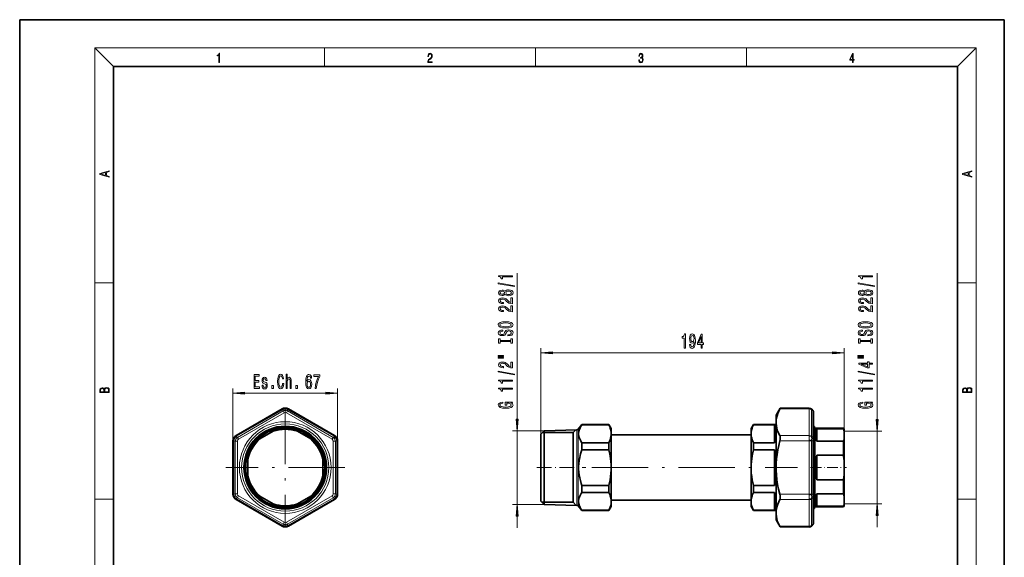
# Model space of a CAD drawing. Extents: x 0 to 210, y 0 to 297.
# Drawn here: x 0 to 210, y 182 to 297 of the extents above; entities that cross this region are included whole.
import ezdxf

# ---------------------------------------------------------------- set-up
doc = ezdxf.new("R2010")
doc.units = 0
doc.linetypes.add('DASHDOT', pattern=[18.5, 12, -3, 0.5, -3])

msp = doc.modelspace()

# ---------------------------------------------------------------- linework, layer by layer
at = {"color": 7, "lineweight": 35}
for p, q in [((210, 297), (0, 297)), ((0, 297), (0, 0)), ((210, 0), (210, 297)), ((200, 287), (20, 287)), ((20, 287), (20, 10)), ((200, 10), (200, 287)), ((55.98, 213.93), (46.14, 208.26)), ((67.14, 208.26), (57.31, 213.93)), ((161.33, 212.59), (162.21, 214.11)), ((161.33, 211.1), (161.33, 212.59)), ((162.21, 214.11), (162.11, 213.93)), ((162.21, 214.11), (168.41, 214.11)), ((168.92, 213.88), (169.17, 213.6)), ((169.33, 213.09), (169.33, 213.16)), ((169.33, 213.09), (169.33, 207.46)), ((119.09, 209.62), (119.91, 210.59)), ((119.91, 210.59), (119.91, 210.55)), ((125.68, 210.59), (119.91, 210.59)), ((125.68, 210.55), (119.91, 210.55)), ((125.68, 210.59), (125.68, 210.55)), ((126.16, 209.76), (125.68, 210.59)), ((155.99, 209.76), (156.48, 210.59)), ((156.48, 210.59), (156.48, 210.55)), ((161.33, 210.59), (156.48, 210.59)), ((156.48, 210.55), (160.99, 210.55)), ((160.99, 210.55), (160.99, 206.73)), ((161.33, 201.43), (161.33, 211.1)), ((169.33, 210.18), (169.49, 210.18)), ((169.49, 192.68), (169.49, 210.18)), ((51.22, 207.53), (54.07, 209.17)), ((54.07, 209.17), (54.91, 209.66)), ((59.22, 209.17), (58.38, 209.66)), ((59.22, 209.17), (62.07, 207.53)), ((111.16, 208.57), (111.83, 209.28)), ((111.16, 208.57), (111.16, 195.15)), ((111.49, 208.93), (118.06, 208.93)), ((111.83, 209.28), (118.85, 209.5)), ((111.83, 209.28), (111.83, 194.53)), ((118.06, 208.93), (118.59, 209.49)), ((118.59, 209.49), (118.06, 208.93)), ((118.06, 208.93), (118.06, 194.05)), ((126.16, 209.76), (126.16, 208.64)), ((126.16, 208.64), (126.16, 201.43)), ((155.99, 208.43), (126.16, 208.43)), ((155.99, 209.76), (155.99, 208.64)), ((155.99, 208.64), (155.99, 201.43)), ((169.66, 209.84), (175.68, 209.84)), ((169.99, 209.66), (169.99, 207.05)), ((169.99, 209.66), (175.68, 209.66)), ((175.68, 209.66), (175.68, 209.84)), ((175.83, 209.59), (175.68, 209.84)), ((175.83, 209.17), (175.83, 209.59)), ((175.83, 207.53), (175.83, 209.17)), ((45.48, 207.1), (45.48, 195.75)), ((51.22, 207.53), (50.38, 207.05)), ((62.07, 207.53), (62.91, 207.05)), ((67.81, 195.75), (67.81, 207.1)), ((119.91, 206.73), (119.91, 205.24)), ((125.68, 206.73), (119.91, 206.73)), ((125.68, 206.73), (125.68, 205.24)), ((156.48, 206.73), (156.48, 205.24)), ((156.48, 206.73), (160.99, 206.73)), ((169.33, 207.06), (169.33, 207.46)), ((169.33, 207.06), (169.33, 195.79)), ((169.99, 207.05), (175.68, 207.05)), ((175.68, 204.04), (175.68, 207.05)), ((175.83, 203.07), (175.83, 207.53)), ((48.64, 203.07), (48.64, 204.04)), ((64.64, 203.07), (64.64, 204.04)), ((125.68, 205.24), (119.91, 205.24)), ((156.48, 205.24), (160.99, 205.24)), ((160.99, 205.24), (160.99, 197.61)), ((169.99, 204.04), (169.99, 198.81)), ((169.99, 204.04), (175.68, 204.04)), ((48.64, 199.78), (48.64, 203.07)), ((64.64, 199.78), (64.64, 203.07)), ((175.83, 199.78), (175.83, 203.07)), ((48.64, 199.78), (48.64, 198.81)), ((64.64, 199.78), (64.64, 198.81)), ((126.16, 201.43), (126.16, 194.21)), ((155.99, 201.43), (155.99, 194.21)), ((161.33, 191.75), (161.33, 201.43)), ((175.83, 195.32), (175.83, 199.78)), ((119.91, 197.61), (119.91, 196.12)), ((125.68, 197.61), (119.91, 197.61)), ((125.68, 197.61), (125.68, 196.12)), ((156.48, 197.61), (156.48, 196.12)), ((156.48, 197.61), (160.99, 197.61)), ((175.68, 198.81), (169.99, 198.81)), ((175.68, 195.8), (175.68, 198.81)), ((51.22, 195.32), (50.38, 195.8)), ((54.07, 193.68), (51.22, 195.32)), ((62.07, 195.32), (59.22, 193.68)), ((62.07, 195.32), (62.91, 195.8)), ((125.68, 196.12), (119.91, 196.12)), ((156.48, 196.12), (160.99, 196.12)), ((160.99, 196.12), (160.99, 193.38)), ((169.33, 195.39), (169.33, 195.79)), ((169.33, 195.39), (169.33, 189.76)), ((169.99, 195.8), (169.99, 193.19)), ((169.99, 195.8), (175.68, 195.8)), ((175.83, 193.68), (175.83, 195.32)), ((46.14, 194.59), (55.98, 188.92)), ((54.07, 193.68), (54.91, 193.19)), ((57.31, 188.92), (67.14, 194.59)), ((59.22, 193.68), (58.38, 193.19)), ((111.16, 195.15), (111.16, 194.28)), ((111.16, 194.28), (111.83, 193.57)), ((118.06, 194.05), (111.38, 194.05)), ((111.83, 194.53), (111.83, 193.57)), ((111.83, 193.57), (118.85, 193.35)), ((118.06, 194.05), (118.67, 193.36)), ((118.67, 193.36), (118.06, 194.05)), ((119.09, 193.23), (119.91, 192.26)), ((155.99, 194.43), (126.16, 194.43)), ((126.16, 194.21), (126.16, 194.11)), ((126.16, 194.11), (126.16, 193.09)), ((155.99, 194.21), (155.99, 194.11)), ((155.99, 194.11), (155.99, 193.09)), ((160.99, 193.38), (160.99, 192.3)), ((175.83, 193.26), (175.68, 193.01)), ((175.83, 193.26), (175.83, 193.68)), ((175.83, 193.26), (175.83, 193.26)), ((119.91, 192.3), (119.91, 192.26)), ((125.68, 192.3), (119.91, 192.3)), ((125.68, 192.26), (119.91, 192.26)), ((126.16, 193.09), (125.68, 192.26)), ((125.68, 192.3), (125.68, 192.26)), ((155.99, 193.09), (156.48, 192.26)), ((156.48, 192.3), (156.48, 192.26)), ((156.48, 192.3), (160.99, 192.3)), ((161.33, 192.26), (156.48, 192.26)), ((161.33, 190.26), (161.33, 191.75)), ((169.33, 192.68), (169.49, 192.68)), ((169.49, 192.68), (169.49, 192.68)), ((169.66, 193.01), (175.68, 193.01)), ((175.68, 193.19), (169.99, 193.19)), ((175.68, 193.01), (175.68, 193.19)), ((175.68, 193.01), (175.68, 193.01)), ((161.33, 190.26), (161.33, 190.26)), ((161.33, 190.26), (162.21, 188.74)), ((168.92, 188.97), (169.17, 189.25)), ((169.33, 189.69), (169.33, 189.76)), ((162.19, 188.77), (162.11, 188.92)), ((162.19, 188.77), (162.21, 188.74)), ((162.21, 188.74), (168.41, 188.74))]:
    msp.add_line(p, q, dxfattribs=at)
at = {"color": 7, "lineweight": 13}
for p, q in [((20, 287), (16, 291)), ((16, 291), (204, 291)), ((16, 291), (16, 6)), ((65, 287), (65, 291)), ((110, 291), (110, 287)), ((155, 287), (155, 291)), ((200, 287), (204, 291)), ((204, 6), (204, 291)), ((106.13, 211.77), (106.13, 242.92)), ((182.89, 211.66), (182.89, 242.92)), ((16, 240.83), (20, 240.83)), ((200, 240.83), (204, 240.83)), ((111.16, 208.57), (111.16, 226.93)), ((175.83, 203.07), (175.83, 226.93)), ((113.65, 225.93), (173.34, 225.93)), ((45.48, 207.1), (45.48, 218.28)), ((47.97, 217.28), (65.32, 217.28)), ((67.81, 207.1), (67.81, 218.28)), ((56.08, 213.77), (46.24, 208.09)), ((56.17, 213.5), (46.42, 207.87)), ((56.41, 213.09), (46.66, 207.46)), ((56.08, 213.77), (55.98, 213.93)), ((56.17, 213.81), (56.17, 213.5)), ((56.41, 213.09), (56.17, 213.5)), ((56.88, 213.09), (57.12, 213.5)), ((56.88, 213.09), (66.63, 207.46)), ((57.12, 213.81), (57.12, 213.5)), ((57.12, 213.5), (66.87, 207.87)), ((57.21, 213.77), (57.31, 213.93)), ((67.05, 208.09), (57.21, 213.77)), ((162.11, 213.93), (168.39, 213.93)), ((168.39, 214.03), (168.41, 214.11)), ((168.39, 213.93), (168.39, 208.26)), ((168.86, 213.77), (168.86, 208.09)), ((168.87, 213.81), (168.92, 213.88)), ((168.87, 213.81), (169.13, 213.5)), ((169.13, 213.5), (169.17, 213.6)), ((169.13, 213.5), (169.13, 207.87)), ((46.24, 208.09), (46.14, 208.26)), ((46.15, 208.03), (46.42, 207.87)), ((67.14, 208.03), (66.87, 207.87)), ((67.05, 208.09), (67.14, 208.26)), ((111.83, 209.28), (105.13, 209.28)), ((106.13, 193.57), (106.13, 209.28)), ((118.85, 209.5), (118.85, 194.34)), ((119.09, 209.62), (119.09, 194.23)), ((162.11, 208.26), (168.39, 208.26)), ((168.87, 208.03), (169.13, 207.87)), ((169.66, 193.01), (169.66, 209.84)), ((175.83, 209.17), (183.89, 209.17)), ((182.89, 193.68), (182.89, 209.17)), ((45.67, 207.1), (45.48, 207.1)), ((45.67, 207.1), (45.67, 195.75)), ((45.68, 207.21), (45.95, 207.06)), ((45.95, 207.06), (45.95, 195.79)), ((46.42, 207.06), (45.95, 207.06)), ((46.66, 207.46), (46.42, 207.87)), ((46.42, 207.06), (46.42, 195.79)), ((66.63, 207.46), (66.87, 207.87)), ((66.87, 207.06), (67.34, 207.06)), ((66.87, 195.79), (66.87, 207.06)), ((67.61, 207.21), (67.34, 207.06)), ((67.34, 195.79), (67.34, 207.06)), ((67.62, 207.1), (67.81, 207.1)), ((67.62, 195.75), (67.62, 207.1)), ((162.11, 207.1), (168.39, 207.1)), ((168.86, 207.1), (168.39, 207.1)), ((168.39, 207.1), (168.39, 195.75)), ((168.86, 207.1), (168.86, 195.75)), ((168.87, 207.21), (169.13, 207.06)), ((169.13, 207.06), (169.13, 195.79)), ((169.33, 207.06), (169.13, 207.06)), ((45.67, 195.75), (45.48, 195.75)), ((45.68, 195.64), (45.95, 195.79)), ((46.42, 195.79), (45.95, 195.79)), ((46.66, 195.39), (46.42, 194.98)), ((46.66, 195.39), (56.41, 189.76)), ((56.88, 189.76), (66.63, 195.39)), ((66.63, 195.39), (66.87, 194.98)), ((66.87, 195.79), (67.34, 195.79)), ((67.61, 195.64), (67.34, 195.79)), ((67.62, 195.75), (67.81, 195.75)), ((162.11, 195.75), (168.39, 195.75)), ((168.86, 195.75), (168.39, 195.75)), ((168.87, 195.64), (169.13, 195.79)), ((169.33, 195.79), (169.13, 195.79)), ((16, 194.67), (20, 194.67)), ((46.24, 194.76), (46.14, 194.59)), ((46.15, 194.82), (46.42, 194.98)), ((46.24, 194.76), (56.08, 189.08)), ((46.42, 194.98), (56.17, 189.35)), ((57.12, 189.35), (66.87, 194.98)), ((57.21, 189.08), (67.05, 194.76)), ((67.14, 194.82), (66.87, 194.98)), ((67.05, 194.76), (67.14, 194.59)), ((111.83, 193.57), (105.13, 193.57)), ((118.85, 194.34), (118.85, 193.35)), ((119.09, 194.23), (119.09, 193.23)), ((162.11, 194.59), (168.39, 194.59)), ((168.39, 194.59), (168.39, 188.92)), ((168.86, 194.76), (168.86, 189.08)), ((168.87, 194.82), (169.13, 194.98)), ((169.13, 194.98), (169.13, 189.35)), ((175.83, 193.68), (183.89, 193.68)), ((200, 194.67), (204, 194.67)), ((169.66, 193.01), (169.66, 193.01)), ((182.89, 188.68), (182.89, 191.19)), ((56.08, 189.08), (55.98, 188.92)), ((56.41, 189.76), (56.17, 189.35)), ((56.17, 189.04), (56.17, 189.35)), ((56.88, 189.76), (57.12, 189.35)), ((57.12, 189.04), (57.12, 189.35)), ((57.21, 189.08), (57.31, 188.92)), ((106.13, 188.57), (106.13, 191.08)), ((168.87, 189.04), (169.13, 189.35)), ((168.92, 188.97), (168.87, 189.04)), ((169.17, 189.25), (169.13, 189.35)), ((162.11, 188.92), (168.39, 188.92)), ((168.41, 188.74), (168.39, 188.82))]:
    msp.add_line(p, q, dxfattribs=at)
at = {"color": 7, "linetype": 'DASHDOT', "lineweight": 13}
for p, q in [((56.64, 214.13), (56.64, 188.72)), ((69.35, 201.43), (43.94, 201.43)), ((122.02, 201.43), (165.89, 201.43))]:
    msp.add_line(p, q, dxfattribs=at)
at = {"color": 7, "linetype": 'DASHDOT', "lineweight": 13, "ltscale": 0.262363}
msp.add_line((110.29, 201.43), (120.78, 201.43), dxfattribs=at)
at = {"color": 7, "linetype": 'DASHDOT', "lineweight": 13, "ltscale": 0.19067}
msp.add_line((168.69, 201.43), (176.32, 201.43), dxfattribs=at)
at = {"color": 7, "lineweight": 13}
for points in [[(42.5, 287.87), (42.64, 287.87), (42.64, 289.82), (42.52, 289.82), (42.49, 289.64), (42.42, 289.52), (42.31, 289.45), (42.15, 289.44), (42.14, 289.44), (42.14, 289.32), (42.16, 289.32), (42.37, 289.34), (42.5, 289.42)], [(87.02, 287.87), (87.96, 287.87), (87.96, 288.03), (87.15, 288.03), (87.18, 288.17), (87.24, 288.29), (87.34, 288.41), (87.47, 288.52), (87.68, 288.68), (87.85, 288.86), (87.94, 289.04), (87.97, 289.26), (87.94, 289.49), (87.85, 289.67), (87.71, 289.78), (87.53, 289.82), (87.33, 289.77), (87.18, 289.65), (87.09, 289.45), (87.05, 289.17), (87.19, 289.17), (87.21, 289.38), (87.28, 289.53), (87.38, 289.62), (87.52, 289.66), (87.65, 289.63), (87.75, 289.55), (87.81, 289.42), (87.83, 289.25), (87.81, 289.09), (87.74, 288.95), (87.59, 288.8), (87.38, 288.63), (87.22, 288.48), (87.1, 288.31), (87.04, 288.14), (87.02, 287.93)], [(132.02, 288.43), (132.02, 288.43), (132.05, 288.17), (132.15, 287.98), (132.29, 287.86), (132.49, 287.82), (132.69, 287.86), (132.84, 287.98), (132.93, 288.16), (132.96, 288.4), (132.95, 288.57), (132.9, 288.71), (132.82, 288.82), (132.72, 288.89), (132.87, 289.06), (132.92, 289.32), (132.89, 289.52), (132.81, 289.68), (132.68, 289.78), (132.51, 289.82), (132.33, 289.78), (132.19, 289.67), (132.1, 289.48), (132.07, 289.24), (132.2, 289.24), (132.22, 289.42), (132.28, 289.56), (132.37, 289.64), (132.5, 289.67), (132.62, 289.64), (132.71, 289.57), (132.77, 289.46), (132.79, 289.32), (132.76, 289.15), (132.7, 289.04), (132.59, 288.97), (132.44, 288.94), (132.39, 288.95), (132.39, 288.8), (132.46, 288.81), (132.62, 288.78), (132.73, 288.71), (132.8, 288.58), (132.82, 288.41), (132.8, 288.22), (132.73, 288.08), (132.63, 287.99), (132.49, 287.97), (132.35, 288), (132.25, 288.09), (132.18, 288.23), (132.16, 288.43)], [(177.65, 287.87), (177.79, 287.87), (177.79, 288.36), (177.98, 288.36), (177.98, 288.5), (177.79, 288.5), (177.79, 289.76), (177.64, 289.76), (177.03, 288.5), (177.03, 288.36), (177.65, 288.36)], [(177.65, 288.5), (177.15, 288.5), (177.65, 289.53)], [(19.09, 263.42), (19.09, 263.57), (18.48, 263.74), (18.48, 264.41), (19.09, 264.58), (19.09, 264.73), (17.09, 264.16), (17.09, 263.99)], [(203.09, 263.42), (203.09, 263.57), (202.48, 263.74), (202.48, 264.41), (203.09, 264.58), (203.09, 264.73), (201.09, 264.16), (201.09, 263.99)], [(18.32, 263.78), (17.29, 264.07), (18.32, 264.37)], [(202.32, 263.78), (201.29, 264.07), (202.32, 264.37)], [(105.13, 242.1), (105.13, 242.33), (102.11, 242.33), (102.11, 242.16), (102.38, 242.11), (102.55, 242.02), (102.66, 241.87), (102.69, 241.68), (103, 241.68), (103, 242.1)], [(181.89, 242.1), (181.89, 242.33), (178.87, 242.33), (178.87, 242.16), (179.14, 242.11), (179.31, 242.02), (179.42, 241.87), (179.45, 241.68), (179.76, 241.68), (179.76, 242.1)], [(105.54, 240.03), (105.54, 240.21), (102.05, 240.83), (102.05, 240.65)], [(182.3, 240.03), (182.3, 240.21), (178.81, 240.83), (178.81, 240.65)], [(103.52, 238.4), (103.64, 238.27), (103.81, 238.18), (104.02, 238.12), (104.27, 238.1), (104.66, 238.14), (104.96, 238.26), (105.15, 238.46), (105.22, 238.72), (105.15, 238.98), (104.96, 239.18), (104.66, 239.3), (104.27, 239.34), (104.02, 239.32), (103.81, 239.26), (103.64, 239.17), (103.52, 239.04), (103.41, 239.15), (103.27, 239.22), (103.1, 239.26), (102.89, 239.28), (102.58, 239.24), (102.33, 239.13), (102.17, 238.95), (102.11, 238.72), (102.17, 238.49), (102.33, 238.31), (102.58, 238.2), (102.89, 238.16), (103.1, 238.17), (103.27, 238.22)], [(105.13, 236.38), (105.13, 237.61), (104.76, 237.61), (104.76, 236.64), (104.56, 236.69), (104.39, 236.78), (104.08, 237.07), (103.95, 237.22), (103.77, 237.4), (103.55, 237.52), (103.3, 237.59), (103.01, 237.61), (102.64, 237.57), (102.36, 237.45), (102.18, 237.26), (102.11, 237.02), (102.19, 236.77), (102.39, 236.58), (102.71, 236.46), (103.14, 236.42), (103.2, 236.42), (103.2, 236.65), (103.17, 236.65), (102.87, 236.68), (102.66, 236.75), (102.52, 236.86), (102.47, 237.01), (102.51, 237.16), (102.62, 237.27), (102.79, 237.34), (103, 237.37), (103.2, 237.35), (103.37, 237.3), (103.52, 237.22), (103.65, 237.1), (103.79, 236.95), (104.05, 236.7), (104.34, 236.52), (104.68, 236.41), (105.12, 236.38)], [(102.92, 238.41), (102.73, 238.43), (102.58, 238.49), (102.49, 238.59), (102.46, 238.72), (102.49, 238.85), (102.58, 238.95), (102.73, 239.01), (102.92, 239.03), (103.12, 239.01), (103.27, 238.95), (103.37, 238.85), (103.4, 238.72), (103.36, 238.59), (103.27, 238.49), (103.12, 238.43)], [(104.27, 238.35), (104.04, 238.37), (103.86, 238.45), (103.75, 238.56), (103.71, 238.72), (103.75, 238.87), (103.86, 238.99), (104.04, 239.07), (104.27, 239.09), (104.51, 239.07), (104.7, 238.99), (104.82, 238.87), (104.86, 238.72), (104.82, 238.56), (104.7, 238.45), (104.51, 238.37)], [(180.28, 238.4), (180.4, 238.27), (180.57, 238.18), (180.78, 238.12), (181.03, 238.1), (181.42, 238.14), (181.72, 238.26), (181.91, 238.46), (181.98, 238.72), (181.91, 238.98), (181.72, 239.18), (181.42, 239.3), (181.03, 239.34), (180.78, 239.32), (180.57, 239.26), (180.4, 239.17), (180.28, 239.04), (180.17, 239.15), (180.03, 239.22), (179.86, 239.26), (179.65, 239.28), (179.34, 239.24), (179.09, 239.13), (178.93, 238.95), (178.87, 238.72), (178.93, 238.49), (179.09, 238.31), (179.34, 238.2), (179.65, 238.16), (179.86, 238.17), (180.03, 238.22)], [(181.89, 236.38), (181.89, 237.61), (181.52, 237.61), (181.52, 236.64), (181.32, 236.69), (181.15, 236.78), (180.84, 237.07), (180.71, 237.22), (180.53, 237.4), (180.31, 237.52), (180.06, 237.59), (179.77, 237.61), (179.41, 237.57), (179.12, 237.45), (178.94, 237.26), (178.87, 237.02), (178.95, 236.77), (179.15, 236.58), (179.47, 236.46), (179.9, 236.42), (179.96, 236.42), (179.96, 236.65), (179.93, 236.65), (179.63, 236.68), (179.42, 236.75), (179.28, 236.86), (179.23, 237.01), (179.28, 237.16), (179.38, 237.27), (179.55, 237.34), (179.76, 237.37), (179.96, 237.35), (180.13, 237.3), (180.28, 237.22), (180.41, 237.1), (180.55, 236.95), (180.81, 236.7), (181.1, 236.52), (181.45, 236.41), (181.88, 236.38)], [(179.68, 238.41), (179.49, 238.43), (179.34, 238.49), (179.25, 238.59), (179.22, 238.72), (179.25, 238.85), (179.34, 238.95), (179.49, 239.01), (179.68, 239.03), (179.88, 239.01), (180.03, 238.95), (180.13, 238.85), (180.16, 238.72), (180.12, 238.59), (180.03, 238.49), (179.88, 238.43)], [(181.03, 238.35), (180.8, 238.37), (180.62, 238.45), (180.51, 238.56), (180.47, 238.72), (180.51, 238.87), (180.62, 238.99), (180.8, 239.07), (181.03, 239.09), (181.27, 239.07), (181.46, 238.99), (181.58, 238.87), (181.62, 238.72), (181.58, 238.56), (181.46, 238.45), (181.27, 238.37)], [(105.13, 234.66), (105.13, 235.9), (104.76, 235.9), (104.76, 234.92), (104.56, 234.98), (104.39, 235.07), (104.08, 235.36), (103.95, 235.51), (103.77, 235.68), (103.55, 235.81), (103.3, 235.88), (103.01, 235.9), (102.64, 235.86), (102.36, 235.74), (102.18, 235.55), (102.11, 235.31), (102.19, 235.06), (102.39, 234.87), (102.71, 234.75), (103.14, 234.71), (103.2, 234.71), (103.2, 234.94), (103.17, 234.94), (102.87, 234.97), (102.66, 235.04), (102.52, 235.15), (102.47, 235.29), (102.51, 235.45), (102.62, 235.56), (102.79, 235.63), (103, 235.66), (103.2, 235.64), (103.37, 235.59), (103.52, 235.5), (103.65, 235.39), (103.79, 235.24), (104.05, 234.98), (104.34, 234.8), (104.68, 234.7), (105.12, 234.66)], [(181.89, 234.66), (181.89, 235.9), (181.52, 235.9), (181.52, 234.92), (181.32, 234.98), (181.15, 235.07), (180.84, 235.36), (180.71, 235.51), (180.53, 235.68), (180.31, 235.81), (180.06, 235.88), (179.77, 235.9), (179.41, 235.86), (179.12, 235.74), (178.94, 235.55), (178.87, 235.31), (178.95, 235.06), (179.15, 234.87), (179.47, 234.75), (179.9, 234.71), (179.96, 234.71), (179.96, 234.94), (179.93, 234.94), (179.63, 234.97), (179.42, 235.04), (179.28, 235.15), (179.23, 235.29), (179.28, 235.45), (179.38, 235.56), (179.55, 235.63), (179.76, 235.66), (179.96, 235.64), (180.13, 235.59), (180.28, 235.5), (180.41, 235.39), (180.55, 235.24), (180.81, 234.98), (181.1, 234.8), (181.45, 234.7), (181.88, 234.66)], [(103.63, 231.21), (104.31, 231.25), (104.81, 231.39), (105.11, 231.6), (105.22, 231.87), (105.11, 232.15), (104.81, 232.36), (104.31, 232.49), (103.63, 232.54), (102.96, 232.49), (102.69, 232.43), (102.47, 232.36), (102.16, 232.15), (102.08, 232.02), (102.05, 231.87), (102.16, 231.6), (102.46, 231.39), (102.96, 231.25)], [(103.63, 231.46), (103.11, 231.49), (102.73, 231.57), (102.49, 231.7), (102.41, 231.87), (102.49, 232.04), (102.73, 232.18), (103.12, 232.26), (103.63, 232.29), (104.16, 232.26), (104.54, 232.18), (104.78, 232.04), (104.85, 231.87), (104.78, 231.7), (104.54, 231.57), (104.16, 231.49)], [(180.39, 231.21), (181.07, 231.25), (181.57, 231.39), (181.87, 231.6), (181.98, 231.87), (181.87, 232.15), (181.57, 232.36), (181.07, 232.49), (180.39, 232.54), (179.72, 232.49), (179.45, 232.43), (179.23, 232.36), (178.92, 232.15), (178.84, 232.02), (178.81, 231.87), (178.92, 231.6), (179.22, 231.39), (179.72, 231.25)], [(180.39, 231.46), (179.87, 231.49), (179.49, 231.57), (179.25, 231.7), (179.17, 231.87), (179.25, 232.04), (179.49, 232.18), (179.88, 232.26), (180.39, 232.29), (180.92, 232.26), (181.3, 232.18), (181.54, 232.04), (181.61, 231.87), (181.54, 231.7), (181.3, 231.57), (180.92, 231.49)], [(104.14, 229.75), (104.14, 229.52), (104.6, 229.57), (104.94, 229.7), (105.14, 229.9), (105.22, 230.17), (105.15, 230.44), (104.96, 230.64), (104.66, 230.76), (104.27, 230.81), (103.91, 230.77), (103.68, 230.66), (103.53, 230.48), (103.42, 230.25), (103.34, 230.05), (103.24, 229.91), (103.1, 229.84), (102.89, 229.82), (102.69, 229.84), (102.54, 229.91), (102.45, 230.01), (102.41, 230.15), (102.45, 230.3), (102.57, 230.41), (102.77, 230.49), (103.03, 230.52), (103.03, 230.76), (103.02, 230.76), (102.61, 230.72), (102.31, 230.6), (102.12, 230.4), (102.06, 230.15), (102.12, 229.91), (102.3, 229.73), (102.58, 229.61), (102.95, 229.57), (103.27, 229.61), (103.49, 229.7), (103.64, 229.86), (103.75, 230.07), (103.85, 230.28), (103.95, 230.44), (104.08, 230.54), (104.31, 230.57), (104.54, 230.54), (104.71, 230.46), (104.82, 230.34), (104.85, 230.18), (104.81, 230), (104.67, 229.87), (104.44, 229.78)], [(104.77, 228.33), (104.77, 228), (105.13, 228), (105.13, 228.9), (104.77, 228.9), (104.77, 228.57), (102.5, 228.57), (102.5, 228.9), (102.13, 228.9), (102.13, 228), (102.5, 228), (102.5, 228.33)], [(141.74, 226.93), (141.97, 226.93), (141.97, 229.95), (141.8, 229.95), (141.75, 229.69), (141.66, 229.51), (141.51, 229.4), (141.32, 229.37), (141.32, 229.06), (141.74, 229.06)], [(142.87, 227.67), (142.91, 227.33), (143.02, 227.07), (143.2, 226.9), (143.43, 226.84), (143.59, 226.87), (143.72, 226.95), (143.84, 227.08), (143.94, 227.27), (144.02, 227.51), (144.07, 227.81), (144.11, 228.14), (144.12, 228.53), (144.08, 229.14), (143.95, 229.59), (143.75, 229.85), (143.47, 229.95), (143.21, 229.87), (143.02, 229.66), (142.9, 229.34), (142.86, 228.94), (142.9, 228.53), (143.02, 228.21), (143.2, 228.01), (143.43, 227.95), (143.68, 228.03), (143.86, 228.28), (143.82, 227.8), (143.74, 227.46), (143.61, 227.26), (143.43, 227.19), (143.3, 227.22), (143.2, 227.32), (143.14, 227.47), (143.11, 227.67)], [(143.11, 228.95), (143.13, 229.21), (143.21, 229.43), (143.32, 229.56), (143.47, 229.61), (143.62, 229.56), (143.74, 229.43), (143.81, 229.22), (143.84, 228.95), (143.81, 228.68), (143.74, 228.48), (143.62, 228.35), (143.46, 228.31), (143.32, 228.35), (143.21, 228.48), (143.13, 228.67)], [(145.35, 226.93), (145.58, 226.93), (145.58, 227.67), (145.84, 227.67), (145.84, 228.02), (145.58, 228.02), (145.58, 229.86), (145.35, 229.86), (144.56, 228.05), (144.56, 227.67), (145.35, 227.67)], [(144.78, 228.02), (145.35, 229.36), (145.35, 228.02)], [(180.91, 229.75), (180.91, 229.52), (181.36, 229.57), (181.7, 229.7), (181.9, 229.9), (181.98, 230.17), (181.91, 230.44), (181.72, 230.64), (181.42, 230.76), (181.03, 230.81), (180.67, 230.77), (180.44, 230.66), (180.29, 230.48), (180.18, 230.25), (180.1, 230.05), (180, 229.91), (179.86, 229.84), (179.65, 229.82), (179.45, 229.84), (179.31, 229.91), (179.21, 230.01), (179.17, 230.15), (179.21, 230.3), (179.33, 230.41), (179.53, 230.49), (179.79, 230.52), (179.79, 230.76), (179.78, 230.76), (179.37, 230.72), (179.07, 230.6), (178.88, 230.4), (178.82, 230.15), (178.88, 229.91), (179.06, 229.73), (179.34, 229.61), (179.71, 229.57), (180.03, 229.61), (180.25, 229.7), (180.4, 229.86), (180.51, 230.07), (180.61, 230.28), (180.71, 230.44), (180.84, 230.54), (181.07, 230.57), (181.3, 230.54), (181.47, 230.46), (181.58, 230.34), (181.61, 230.18), (181.57, 230), (181.43, 229.87), (181.2, 229.78)], [(181.53, 228.33), (181.53, 228), (181.89, 228), (181.89, 228.9), (181.53, 228.9), (181.53, 228.57), (179.26, 228.57), (179.26, 228.9), (178.89, 228.9), (178.89, 228), (179.26, 228), (179.26, 228.33)], [(102.03, 225.13), (103.2, 225.13), (103.2, 225.3), (102.03, 225.3)], [(102.03, 224.75), (103.2, 224.75), (103.2, 224.93), (102.03, 224.93)], [(113.65, 226.15), (111.16, 225.93), (113.65, 225.71)], [(173.34, 225.71), (175.83, 225.93), (173.34, 226.15)], [(178.79, 225.13), (179.96, 225.13), (179.96, 225.3), (178.79, 225.3)], [(178.79, 224.75), (179.96, 224.75), (179.96, 224.93), (178.79, 224.93)], [(105.13, 222.68), (105.13, 223.92), (104.76, 223.92), (104.76, 222.94), (104.56, 223), (104.39, 223.09), (104.08, 223.38), (103.95, 223.53), (103.77, 223.7), (103.55, 223.83), (103.3, 223.9), (103.01, 223.92), (102.64, 223.88), (102.36, 223.76), (102.18, 223.57), (102.11, 223.33), (102.19, 223.08), (102.39, 222.89), (102.71, 222.77), (103.14, 222.73), (103.2, 222.73), (103.2, 222.96), (103.17, 222.96), (102.87, 222.99), (102.66, 223.06), (102.52, 223.17), (102.47, 223.32), (102.51, 223.47), (102.62, 223.58), (102.79, 223.65), (103, 223.68), (103.2, 223.66), (103.37, 223.61), (103.52, 223.53), (103.65, 223.41), (103.79, 223.26), (104.05, 223), (104.34, 222.83), (104.68, 222.72), (105.12, 222.68)], [(181.89, 223.46), (181.89, 223.69), (181.15, 223.69), (181.15, 223.95), (180.81, 223.95), (180.81, 223.69), (178.96, 223.69), (178.96, 223.46), (180.77, 222.67), (181.15, 222.67), (181.15, 223.46)], [(180.81, 222.89), (179.46, 223.46), (180.81, 223.46)], [(49.98, 218.28), (51.12, 218.28), (51.12, 218.64), (50.22, 218.64), (50.22, 219.66), (51.02, 219.66), (51.02, 220.02), (50.22, 220.02), (50.22, 220.92), (51.1, 220.92), (51.1, 221.28), (49.98, 221.28)], [(52.38, 219.63), (52.16, 219.72), (52, 219.82), (51.94, 220.02), (51.96, 220.16), (52.01, 220.27), (52.1, 220.33), (52.23, 220.36), (52.35, 220.33), (52.44, 220.25), (52.51, 220.14), (52.53, 219.98), (52.76, 219.98), (52.76, 219.99), (52.72, 220.27), (52.61, 220.49), (52.44, 220.63), (52.23, 220.68), (52.01, 220.63), (51.84, 220.49), (51.74, 220.28), (51.71, 220.01), (51.74, 219.75), (51.81, 219.57), (51.93, 219.44), (52.1, 219.35), (52.36, 219.24), (52.51, 219.13), (52.55, 219.05), (52.57, 218.92), (52.55, 218.76), (52.48, 218.64), (52.38, 218.56), (52.25, 218.53), (52.1, 218.56), (52, 218.65), (51.93, 218.8), (51.9, 219), (51.68, 219), (51.72, 218.65), (51.82, 218.4), (51.99, 218.25), (52.23, 218.2), (52.47, 218.25), (52.65, 218.4), (52.76, 218.65), (52.8, 218.96), (52.77, 219.23), (52.69, 219.42), (52.56, 219.54)], [(56.08, 219.39), (56.03, 219.03), (55.94, 218.77), (55.82, 218.61), (55.68, 218.56), (55.51, 218.64), (55.38, 218.87), (55.29, 219.25), (55.26, 219.78), (55.29, 220.3), (55.38, 220.69), (55.51, 220.92), (55.68, 221), (55.8, 220.96), (55.91, 220.84), (55.99, 220.64), (56.05, 220.37), (56.3, 220.37), (56.22, 220.79), (56.08, 221.1), (55.9, 221.29), (55.68, 221.36), (55.41, 221.25), (55.2, 220.95), (55.06, 220.45), (55.01, 219.78), (55.06, 219.1), (55.2, 218.61), (55.41, 218.3), (55.68, 218.2), (55.92, 218.28), (56.12, 218.51), (56.25, 218.88), (56.33, 219.39)], [(56.83, 218.28), (57.06, 218.28), (57.06, 219.62), (57.08, 219.93), (57.16, 220.15), (57.27, 220.29), (57.43, 220.34), (57.55, 220.3), (57.63, 220.18), (57.67, 219.99), (57.68, 219.73), (57.68, 218.28), (57.91, 218.28), (57.91, 219.8), (57.9, 220.11), (57.86, 220.37), (57.7, 220.6), (57.46, 220.68), (57.33, 220.65), (57.22, 220.57), (57.13, 220.44), (57.06, 220.26), (57.06, 221.38), (56.83, 221.38)], [(62.26, 220.47), (62.21, 220.82), (62.1, 221.08), (61.92, 221.24), (61.7, 221.3), (61.54, 221.27), (61.41, 221.19), (61.29, 221.05), (61.19, 220.86), (61.12, 220.63), (61.06, 220.34), (61.02, 219.99), (61.01, 219.61), (61.05, 219), (61.18, 218.55), (61.39, 218.28), (61.67, 218.19), (61.92, 218.27), (62.11, 218.47), (62.23, 218.79), (62.28, 219.2), (62.23, 219.61), (62.12, 219.93), (61.93, 220.12), (61.7, 220.19), (61.46, 220.11), (61.27, 219.86), (61.31, 220.34), (61.39, 220.68), (61.52, 220.88), (61.7, 220.95), (61.83, 220.92), (61.93, 220.82), (61.99, 220.67), (62.02, 220.47)], [(62.99, 218.28), (63.25, 218.28), (63.34, 218.99), (63.49, 219.66), (63.7, 220.28), (63.98, 220.85), (63.98, 221.21), (62.75, 221.21), (62.75, 220.82), (63.73, 220.82), (63.45, 220.24), (63.23, 219.63), (63.08, 218.98)], [(105.54, 221.2), (105.54, 221.38), (102.05, 222.01), (102.05, 221.83)], [(182.3, 221.2), (182.3, 221.38), (178.81, 222.01), (178.81, 221.83)], [(19.09, 217.41), (19.09, 217.82), (19.09, 218.09), (19.05, 218.26), (18.97, 218.35), (18.86, 218.43), (18.72, 218.47), (18.55, 218.49), (18.37, 218.47), (18.21, 218.41), (18.1, 218.32), (18.04, 218.2), (17.97, 218.29), (17.87, 218.36), (17.75, 218.41), (17.6, 218.42), (17.35, 218.37), (17.17, 218.24), (17.11, 218.09), (17.09, 217.9), (17.09, 217.41)], [(53.77, 218.28), (54.12, 218.28), (54.12, 218.92), (53.77, 218.92)], [(58.9, 218.28), (59.26, 218.28), (59.26, 218.92), (58.9, 218.92)], [(62.03, 219.19), (62, 218.92), (61.93, 218.71), (61.81, 218.58), (61.66, 218.53), (61.51, 218.58), (61.39, 218.71), (61.32, 218.92), (61.3, 219.19), (61.32, 219.46), (61.39, 219.66), (61.51, 219.79), (61.67, 219.84), (61.81, 219.79), (61.93, 219.67), (62, 219.46)], [(105.13, 219.85), (105.13, 220.08), (102.11, 220.08), (102.11, 219.91), (102.38, 219.86), (102.55, 219.77), (102.66, 219.63), (102.69, 219.43), (103, 219.43), (103, 219.85)], [(181.89, 219.85), (181.89, 220.08), (178.87, 220.08), (178.87, 219.91), (179.14, 219.86), (179.31, 219.77), (179.42, 219.63), (179.45, 219.43), (179.76, 219.43), (179.76, 219.85)], [(203.09, 217.41), (203.09, 217.82), (203.09, 218.09), (203.05, 218.26), (202.97, 218.35), (202.86, 218.43), (202.72, 218.47), (202.55, 218.49), (202.37, 218.47), (202.21, 218.41), (202.1, 218.32), (202.04, 218.2), (201.97, 218.29), (201.87, 218.36), (201.75, 218.41), (201.6, 218.42), (201.35, 218.37), (201.17, 218.24), (201.11, 218.09), (201.09, 217.9), (201.09, 217.41)], [(17.26, 217.88), (17.27, 218.06), (17.33, 218.18), (17.44, 218.26), (17.62, 218.28), (17.8, 218.25), (17.91, 218.18), (17.96, 218.05), (17.97, 217.87), (17.97, 217.55), (17.26, 217.55)], [(18.93, 217.55), (18.14, 217.55), (18.14, 217.96), (18.17, 218.13), (18.24, 218.25), (18.37, 218.32), (18.54, 218.35), (18.73, 218.32), (18.85, 218.25), (18.91, 218.13), (18.93, 217.95)], [(47.97, 217.5), (45.48, 217.28), (47.97, 217.06)], [(65.32, 217.06), (67.81, 217.28), (65.32, 217.5)], [(105.13, 218.14), (105.13, 218.37), (102.11, 218.37), (102.11, 218.2), (102.38, 218.15), (102.55, 218.06), (102.66, 217.91), (102.69, 217.72), (103, 217.72), (103, 218.14)], [(181.89, 218.14), (181.89, 218.37), (178.87, 218.37), (178.87, 218.2), (179.14, 218.15), (179.31, 218.06), (179.42, 217.91), (179.45, 217.72), (179.76, 217.72), (179.76, 218.14)], [(201.26, 217.88), (201.27, 218.06), (201.33, 218.18), (201.44, 218.26), (201.62, 218.28), (201.8, 218.25), (201.91, 218.18), (201.96, 218.05), (201.97, 217.87), (201.97, 217.55), (201.26, 217.55)], [(202.93, 217.55), (202.14, 217.55), (202.14, 217.96), (202.17, 218.13), (202.24, 218.25), (202.37, 218.32), (202.54, 218.35), (202.73, 218.32), (202.85, 218.25), (202.91, 218.13), (202.93, 217.95)], [(104.73, 215.24), (105.13, 215.28), (105.13, 215.41), (103.51, 215.41), (103.51, 214.75), (103.88, 214.75), (103.88, 215.16), (103.91, 215.16), (104.3, 215.13), (104.6, 215.04), (104.78, 214.92), (104.84, 214.76), (104.77, 214.58), (104.53, 214.44), (104.15, 214.36), (103.62, 214.33), (103.1, 214.35), (102.71, 214.44), (102.48, 214.58), (102.4, 214.77), (102.44, 214.9), (102.56, 215.01), (102.77, 215.09), (103.04, 215.13), (103.04, 215.39), (102.62, 215.32), (102.31, 215.19), (102.12, 215.01), (102.05, 214.79), (102.16, 214.49), (102.48, 214.27), (102.97, 214.13), (103.63, 214.08), (104.3, 214.13), (104.8, 214.27), (105.11, 214.48), (105.22, 214.74), (105.18, 214.89), (105.1, 215.02), (104.94, 215.14)], [(181.49, 215.24), (181.89, 215.28), (181.89, 215.41), (180.27, 215.41), (180.27, 214.75), (180.64, 214.75), (180.64, 215.16), (180.67, 215.16), (181.07, 215.13), (181.36, 215.04), (181.54, 214.92), (181.61, 214.76), (181.53, 214.58), (181.29, 214.44), (180.91, 214.36), (180.38, 214.33), (179.86, 214.35), (179.47, 214.44), (179.24, 214.58), (179.16, 214.77), (179.2, 214.9), (179.32, 215.01), (179.53, 215.09), (179.8, 215.13), (179.8, 215.39), (179.38, 215.32), (179.07, 215.19), (178.88, 215.01), (178.81, 214.79), (178.92, 214.49), (179.24, 214.27), (179.73, 214.13), (180.39, 214.08), (181.06, 214.13), (181.56, 214.27), (181.87, 214.48), (181.98, 214.74), (181.94, 214.89), (181.86, 215.02), (181.7, 215.14)], [(105.92, 211.77), (106.13, 209.28), (106.35, 211.77)], [(182.68, 211.66), (182.89, 209.17), (183.11, 211.66)], [(106.35, 191.08), (106.13, 193.57), (105.92, 191.08)], [(183.11, 191.19), (182.89, 193.68), (182.68, 191.19)]]:
    msp.add_lwpolyline(points, close=True, dxfattribs=at)
at = {"color": 7, "lineweight": 35}
for points in [[(162.11, 213.93), (161.88, 213.45), (161.68, 212.97), (161.52, 212.49), (161.42, 212.02), (161.35, 211.56), (161.33, 211.1)], [(119.91, 210.55), (119.64, 210.14), (119.53, 209.93), (119.44, 209.72), (119.32, 209.39), (119.24, 209.07), (119.21, 208.75), (119.21, 208.45), (119.25, 208.16), (119.33, 207.87), (119.44, 207.56), (119.59, 207.25), (119.77, 206.94), (119.91, 206.73)], [(125.68, 210.55), (125.88, 210.08), (125.97, 209.84), (126.03, 209.61), (126.1, 209.28), (126.15, 208.96), (126.16, 208.64)], [(156.48, 210.55), (156.27, 210.08), (156.19, 209.84), (156.12, 209.61), (156.05, 209.28), (156.01, 208.96), (155.99, 208.64)], [(161.33, 211.1), (161.34, 210.82), (161.39, 210.31), (161.5, 209.8), (161.66, 209.28), (161.86, 208.77), (162.11, 208.26)], [(126.16, 208.64), (126.15, 208.4), (126.11, 208.05), (126.04, 207.69), (125.93, 207.33), (125.82, 207.03), (125.68, 206.73)], [(155.99, 208.64), (156, 208.4), (156.04, 208.05), (156.12, 207.69), (156.23, 207.33), (156.34, 207.03), (156.48, 206.73)], [(162.11, 208.26), (162.17, 208.09), (162.2, 207.88), (162.2, 207.65), (162.17, 207.38), (162.11, 207.1)], [(162.11, 207.1), (161.88, 206.13), (161.68, 205.17), (161.52, 204.21), (161.42, 203.28), (161.35, 202.35), (161.33, 201.43)], [(119.91, 205.24), (119.76, 204.81), (119.63, 204.38), (119.53, 203.98), (119.44, 203.57), (119.32, 202.93), (119.24, 202.28), (119.21, 201.63), (119.21, 201.05), (119.25, 200.46), (119.33, 199.88), (119.44, 199.26), (119.59, 198.64), (119.77, 198.02), (119.91, 197.61)], [(125.68, 205.24), (125.88, 204.3), (125.97, 203.83), (126.03, 203.36), (126.1, 202.71), (126.15, 202.07), (126.16, 201.43)], [(156.48, 205.24), (156.27, 204.3), (156.19, 203.83), (156.12, 203.36), (156.05, 202.71), (156.01, 202.07), (155.99, 201.43)], [(126.16, 201.43), (126.15, 200.95), (126.11, 200.24), (126.04, 199.52), (125.93, 198.81), (125.82, 198.21), (125.68, 197.61)], [(155.99, 201.43), (156, 200.95), (156.04, 200.24), (156.12, 199.52), (156.23, 198.81), (156.34, 198.21), (156.48, 197.61)], [(161.33, 201.43), (161.34, 200.87), (161.39, 199.85), (161.5, 198.83), (161.66, 197.8), (161.86, 196.78), (162.11, 195.75)], [(119.21, 194.11), (119.21, 194.4), (119.25, 194.69), (119.33, 194.99), (119.44, 195.3), (119.59, 195.6), (119.77, 195.91), (119.91, 196.12)], [(125.68, 196.12), (125.88, 195.64), (125.97, 195.41), (126.03, 195.17), (126.1, 194.85), (126.15, 194.53), (126.16, 194.21)], [(156.48, 196.12), (156.27, 195.64), (156.19, 195.41), (156.12, 195.17), (156.05, 194.85), (156.01, 194.53), (155.99, 194.21)], [(162.11, 195.75), (162.18, 195.41), (162.21, 195.08), (162.2, 194.92), (162.18, 194.78), (162.15, 194.68), (162.11, 194.59)], [(119.21, 194.11), (119.24, 193.82), (119.3, 193.53), (119.39, 193.24), (119.53, 192.93), (119.7, 192.61), (119.91, 192.3)], [(126.16, 194.11), (126.13, 193.73), (126.06, 193.34), (125.95, 192.96), (125.83, 192.63), (125.68, 192.3)], [(156, 194.11), (156.03, 193.73), (156.1, 193.34), (156.21, 192.96), (156.33, 192.63), (156.48, 192.3)], [(162.11, 194.59), (161.88, 194.11), (161.68, 193.63), (161.52, 193.15), (161.42, 192.68), (161.35, 192.22), (161.33, 191.75)], [(161.33, 191.75), (161.34, 191.48), (161.39, 190.97), (161.5, 190.46), (161.66, 189.94), (161.86, 189.43), (162.11, 188.92)]]:
    msp.add_lwpolyline(points, dxfattribs=at)
at = {"color": 7, "lineweight": 13}
for radius in [9.78, 9.3, 8.58]:
    msp.add_circle((56.64, 201.43), radius, dxfattribs=at)
at = {"color": 7, "lineweight": 35}
for radius in [8.83, 8.75]:
    msp.add_circle((56.64, 201.43), radius, dxfattribs=at)
for centre, radius, start, end in [((56.64, 212.78), 1.33, 60, 120.0001), ((168.41, 213.45), 0.667, 40.8934, 90), ((168.66, 213.16), 0.667, 359.9999, 40.8935), ((169.66, 210.01), 0.167, 180, 270), ((46.81, 207.1), 1.33, 120, 180.0001), ((56.64, 201.43), 8.42, 101.8962, 138.1038), ((56.64, 201.43), 8.17, 71.5953, 108.4047), ((56.64, 201.43), 8.42, 78.1038, 101.8962), ((56.64, 201.43), 8.42, 41.8962, 78.1038), ((66.48, 207.1), 1.33, 0, 60.0001), ((118.84, 209.83), 0.333, 271.79, 320), ((171.58, 208.18), 4.36, 13.185, 19.8617), ((56.64, 201.43), 8.17, 131.5953, 168.4047), ((56.64, 201.43), 8.42, 138.1038, 161.8962), ((56.64, 201.43), 8.17, 11.5953, 48.4047), ((56.64, 201.43), 8.42, 18.1038, 41.8962), ((171.58, 208.53), 4.36, 340.1383, 346.815), ((56.64, 201.43), 8.42, 161.8962, 198.1038), ((56.64, 201.43), 8.42, 341.8962, 18.1038), ((160.06, 201.23), 15.87, 6.6572, 10.2114), ((56.64, 201.43), 8.17, 191.5953, 228.4047), ((56.64, 201.43), 8.17, 311.5953, 348.4047), ((160.06, 201.62), 15.87, 349.7886, 353.3428), ((56.64, 201.43), 8.42, 198.1038, 221.8962), ((56.64, 201.43), 8.42, 318.1038, 341.8962), ((46.81, 195.75), 1.33, 180, 240.0001), ((56.64, 201.43), 8.42, 221.8962, 258.1038), ((56.64, 201.43), 8.42, 281.8962, 318.1038), ((66.48, 195.75), 1.33, 300, 0.0001), ((171.58, 194.32), 4.36, 13.185, 19.8617), ((56.64, 201.43), 8.17, 251.5953, 288.4047), ((118.84, 193.02), 0.333, 40, 88.21), ((122.55, 194.21), 3.61, 358.4389, 359.9998), ((159.61, 194.21), 3.61, 180.0002, 181.5611), ((171.58, 194.67), 4.36, 340.1383, 346.815), ((56.64, 201.43), 8.42, 258.1038, 281.8962), ((169.66, 192.84), 0.167, 90, 180), ((168.66, 189.69), 0.667, 319.1065, 0.0001), ((56.64, 190.07), 1.33, 240, 300.0001), ((168.41, 189.4), 0.667, 270, 319.1066)]:
    msp.add_arc(centre, radius, start, end, dxfattribs=at)
at = {"color": 7, "lineweight": 13}
for centre, radius, start, end in [((56.41, 213.19), 0.667, 110.705, 120), ((56.64, 212.29), 1.6, 72.8134, 107.1866), ((56.64, 212.37), 1.23, 67.4474, 112.5527), ((56.88, 213.19), 0.667, 60, 69.295), ((168.35, 213.31), 0.718, 44.2901, 86.6033), ((168.81, 213.94), 0.424, 168.4216, 181.0149), ((168.97, 213.77), 0.111, 157.2427, 181.6714), ((47.24, 206.86), 1.6, 132.8134, 167.1866), ((46.58, 207.51), 0.667, 119.9999, 129.295), ((66.71, 207.51), 0.667, 50.705, 60), ((66.05, 206.86), 1.6, 12.8134, 47.1866), ((169.37, 208.27), 0.985, 180.5458, 187.7128), ((169.11, 208.09), 0.253, 181.1712, 195.282), ((46.34, 207.1), 0.667, 170.705, 180), ((47.17, 206.9), 1.23, 127.4474, 172.5527), ((66.12, 206.9), 1.23, 7.4474, 52.5527), ((66.95, 207.1), 0.667, 360, 9.295), ((171.03, 207.1), 2.64, 175.3375, 180.0102), ((169.52, 207.1), 0.667, 170.705, 180), ((46.34, 195.75), 0.667, 180, 189.295), ((47.24, 195.99), 1.6, 192.8134, 227.1866), ((47.17, 195.95), 1.23, 187.4474, 232.5527), ((66.12, 195.95), 1.23, 307.4474, 352.5527), ((66.05, 195.99), 1.6, 312.8134, 347.1866), ((66.95, 195.75), 0.667, 350.705, 0), ((171.03, 195.75), 2.64, 179.9898, 184.6625), ((169.52, 195.75), 0.667, 180, 189.295), ((46.58, 195.34), 0.667, 230.705, 240), ((66.71, 195.34), 0.667, 300, 309.295), ((169.37, 194.58), 0.985, 172.2872, 179.4542), ((169.11, 194.76), 0.253, 164.7282, 178.84), ((56.41, 189.66), 0.667, 240, 249.295), ((56.64, 190.48), 1.23, 247.4474, 292.5527), ((56.64, 190.56), 1.6, 252.8134, 287.1866), ((56.88, 189.66), 0.667, 290.705, 300), ((168.35, 189.54), 0.718, 273.3967, 315.7099), ((168.97, 189.08), 0.111, 178.3099, 202.7408), ((168.81, 188.91), 0.424, 178.9851, 191.5784)]:
    msp.add_arc(centre, radius, start, end, dxfattribs=at)
for centre, major_axis, ratio, start_param, end_param in [((56.41, 213.4), (0.236, -0.624), 0.159453, 3.141593, 3.940038), ((56.64, 212.14), (0, -1.02), 0.654293, 2.78038, 3.502744), ((56.88, 213.4), (-0.236, -0.624), 0.159454, 2.343148, 3.141593), ((168.39, 213.36), (0.667, 0), 0.866025, 0.785398, 1.570796), ((168.66, 213.09), (0.667, 0), 0.866025, 6.283183, 7.068581), ((46.39, 207.62), (0.422, -0.516), 0.159454, 2.343148, 3.141593), ((66.9, 207.62), (-0.422, -0.516), 0.159453, 3.141593, 3.940038), ((168.39, 207.68), (0.667, 0), 0.866025, 0.785398, 1.570796), ((168.39, 207.62), (0.646, 0.165), 0.763992, 0.579911, 1.378357), ((168.11, 207.1), (-0.16, -1.33), 0.195104, 1.755811, 2.478949), ((168.11, 207.1), (-0.48, -1.26), 0.515949, 1.851648, 2.574293), ((46.15, 207.21), (0.658, -0.108), 0.159453, 3.141593, 3.940038), ((47.36, 206.78), (0.883, -0.51), 0.654293, 2.78038, 3.502744), ((65.92, 206.78), (0.883, 0.51), 0.654293, 5.921973, 6.644337), ((67.14, 207.21), (0.658, 0.108), 0.159454, 5.484741, 6.283185), ((168.39, 207.21), (0.658, -0.108), 0.159457, 0.798444, 1.596889), ((168.66, 206.78), (-0.3, -1.36), 0.299586, 1.83617, 2.559211), ((168.66, 207.46), (0.667, 0), 0.866025, 0, 0.785398), ((46.15, 195.64), (0.658, 0.108), 0.159454, 2.343148, 3.141593), ((47.36, 196.07), (0.883, 0.51), 0.654293, 2.78038, 3.502744), ((65.92, 196.07), (0.883, -0.51), 0.654293, 5.921973, 6.644337), ((67.14, 195.64), (0.658, -0.108), 0.159453, 0, 0.798445), ((168.39, 195.64), (0.658, 0.108), 0.159455, 4.686297, 5.484742), ((168.11, 195.75), (0.16, -1.33), 0.195121, 0.662835, 1.386137), ((168.11, 195.75), (0.48, -1.26), 0.515935, 0.567218, 1.289802), ((168.66, 196.07), (0.3, -1.36), 0.299595, 0.582448, 1.30556), ((168.66, 195.39), (0.667, 0), 0.866025, 5.497789, 6.283188), ((46.39, 195.23), (-0.422, -0.516), 0.159453, 0, 0.798445), ((66.9, 195.23), (0.422, -0.516), 0.159454, 5.484741, 6.283185), ((168.39, 195.23), (0.646, -0.165), 0.76399, 4.904824, 5.703269), ((168.39, 195.17), (0.667, 0), 0.866025, 4.712389, 5.497787), ((56.41, 189.45), (-0.236, -0.624), 0.159454, 5.484741, 6.283185), ((56.64, 190.71), (0, -1.02), 0.654293, 5.921973, 6.644337), ((56.88, 189.45), (0.236, -0.624), 0.159453, 0, 0.798445), ((168.39, 189.49), (0.667, 0), 0.866025, 4.712389, 5.497787), ((168.66, 189.76), (0.667, 0), 0.866025, 5.497787, 6.283185)]:
    msp.add_ellipse(centre, major_axis=major_axis, ratio=ratio, start_param=start_param, end_param=end_param, dxfattribs=at)
at = {"color": 7, "lineweight": 35}
for centre, major_axis, ratio, start_param, end_param in [((174.61, 201.42), (4.47, -8.36), 0.227715, 3.227927, 3.859789), ((174.61, 201.43), (0, -8.42), 0.577424, 4.396457, 5.028319), ((174.61, 201.43), (-4.47, -8.36), 0.227715, 5.564989, 6.196851)]:
    msp.add_ellipse(centre, major_axis=major_axis, ratio=ratio, start_param=start_param, end_param=end_param, dxfattribs=at)
at = {"color": 7, "lineweight": 13}
for points in [[(113.65, 226.15), (111.16, 225.93), (113.65, 226.15), (113.65, 225.71)], [(173.34, 225.71), (175.83, 225.93), (173.34, 225.71), (173.34, 226.15)], [(47.97, 217.5), (45.48, 217.28), (47.97, 217.5), (47.97, 217.06)], [(65.32, 217.06), (67.81, 217.28), (65.32, 217.06), (65.32, 217.5)], [(105.92, 211.77), (106.13, 209.28), (105.92, 211.77), (106.35, 211.77)], [(182.68, 211.66), (182.89, 209.17), (182.68, 211.66), (183.11, 211.66)], [(106.35, 191.08), (106.13, 193.57), (106.35, 191.08), (105.92, 191.08)], [(183.11, 191.19), (182.89, 193.68), (183.11, 191.19), (182.68, 191.19)]]:
    msp.add_solid(points, dxfattribs=at)

doc.saveas('drawing.dxf')
